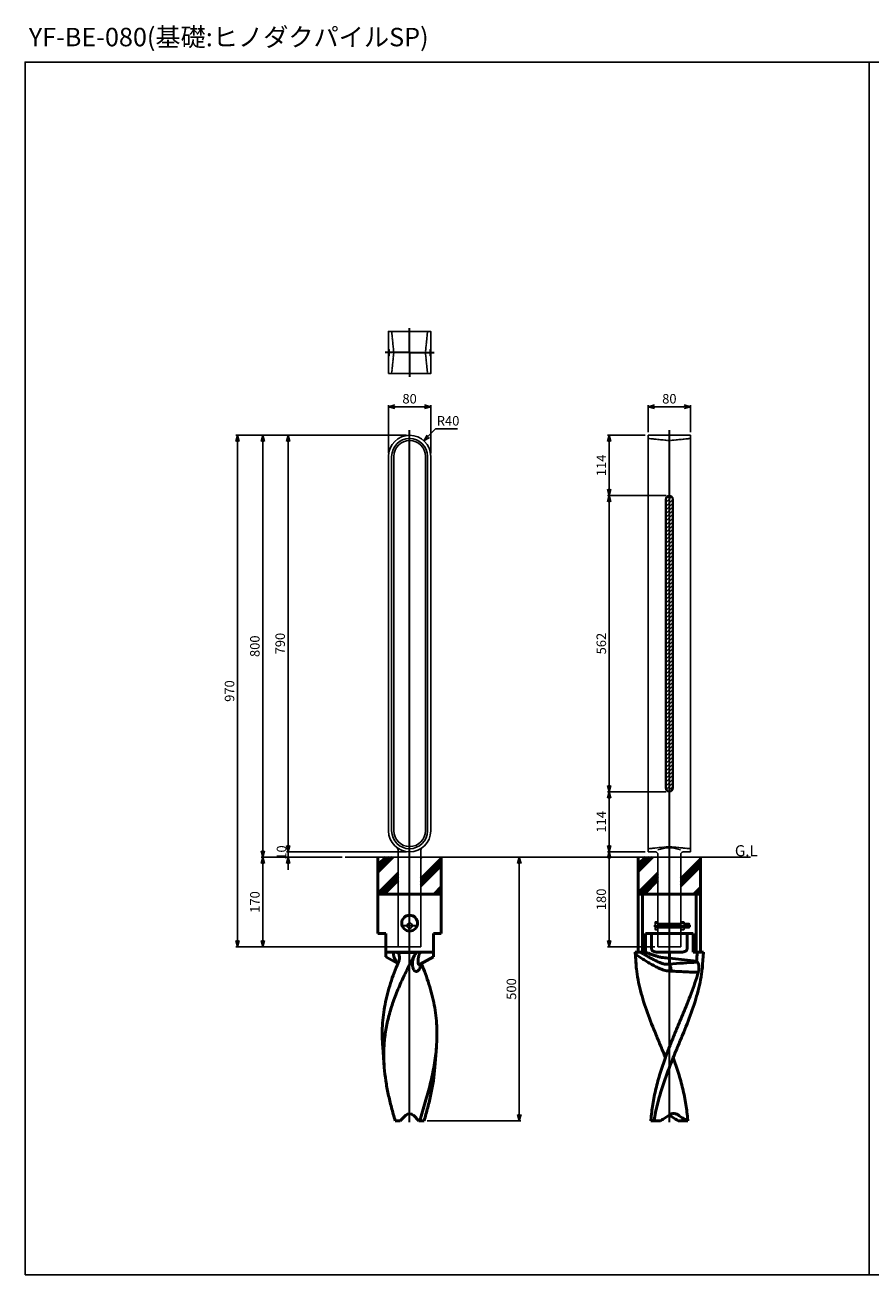
# Model space of a CAD drawing. Units: millimetres. Extents: x -4209 to 1681, y -188 to 4923.
# Drawn here: x -4209 to -2605, y 2392 to 4762 of the extents above; entities that cross this region are included whole.
import ezdxf

# ---------------------------------------------------------------- set-up
doc = ezdxf.new("R2010")
doc.units = ezdxf.units.MM
for name, pattern in [('ACJISTGB', [9, 4, -1, 1, -1, 1, -1]), ('AM_ISO02W050x2', [3.75, 3, -0.75]), ('AM_ISO08W050x2', [9, 6, -0.75, 1.5, -0.75])]:
    doc.linetypes.add(name, pattern=pattern)
for name, color, linetype, lineweight in [('AM_0', 7, 'Continuous', 50), ('AM_11', 4, 'ACJISTGB', 25), ('AM_3', 3, 'AM_ISO02W050x2', 25), ('AM_5', 134, 'Continuous', 25), ('AM_6', 2, 'Continuous', 35), ('AM_7', 2, 'AM_ISO08W050x2', 35)]:
    doc.layers.add(name, color=color, linetype=linetype, lineweight=lineweight)
doc.styles.get("Standard").update_dxf_attribs({"font": 'ISOCP.SHX', "bigfont": 'EXTFONT.SHX'})
doc.dimstyles.new('Mystandard$0', dxfattribs={"dimtxt": 3, "dimasz": 2, "dimexe": 0.5, "dimexo": 1, "dimgap": 1, "dimtad": 3, "dimdsep": 46, "dimtxsty": 'Standard', "dimblk": 'OPEN30', "dimcen": 0, "dimclrd": 256, "dimclre": 256, "dimclrt": 2, "dimadec": 0, "dimazin": 2, "dimtp": 0.1, "dimtm": 0.1, "dimtfac": 0.71, "dimtmove": 0, "dimatfit": 3, "dimldrblk": 'OPEN30', "dimfxl": 1, "dimtolj": 1, "dimtzin": 0, "dimlwd": -1, "dimlwe": -1, "dimarcsym": 1})
doc.dimstyles.new('Mystandard$4', dxfattribs={"dimtxt": 3, "dimasz": 2, "dimexe": 1, "dimexo": 1, "dimgap": 1, "dimtad": 3, "dimtoh": 1, "dimdsep": 46, "dimtxsty": 'Standard', "dimblk": 'OPEN30', "dimcen": 0, "dimclrd": 256, "dimclre": 256, "dimclrt": 2, "dimadec": 0, "dimazin": 2, "dimtp": 0.1, "dimtm": 0.1, "dimtfac": 0.71, "dimtofl": 0, "dimtmove": 0, "dimatfit": 0, "dimldrblk": 'OPEN30', "dimfxl": 1, "dimtolj": 1, "dimtzin": 0, "dimlwd": -1, "dimlwe": -1, "dimarcsym": 1})

# ---------------------------------------------------------------- blocks, each defined once
blk = doc.blocks.new('_Open30')
at = {"color": 0, "lineweight": -2}
for p, q in [((-1, 0.27), (0, 0)), ((0, 0), (-1, -0.27)), ((0, 0), (-1, 0))]:
    blk.add_line(p, q, dxfattribs=at)
blk = doc.blocks.new('*D20')
at = {"layer": 'AM_5', "transparency": 16777216}
for p, q in [((-3486, 3984.1), (-3713.3, 3984.1)), ((-3710.3, 3972.1), (-3710.3, 3206.1)), ((-3486, 3194.1), (-3713.3, 3194.1))]:
    blk.add_line(p, q, dxfattribs=at)
at = {"layer": 'Defpoints', "color": 0, "transparency": 16777216}
for p in [(-3480, 3984.1), (-3710.3, 3194.1), (-3480, 3194.1)]:
    blk.add_point(p, dxfattribs=at)
at = {"layer": 'AM_5', "transparency": 16777216, "xscale": 12, "yscale": 12, "zscale": 12}
for p, rotation in [((-3710.3, 3984.1), 90), ((-3710.3, 3194.1), 270)]:
    blk.add_blockref('_Open30', p, dxfattribs=dict(at, rotation=rotation))
at = {"layer": 'AM_5', "color": 2, "transparency": 16777216, "insert": (-3725.3, 3589.1), "char_height": 18, "attachment_point": 5, "rotation": 90}
blk.add_mtext('\\A1;790', dxfattribs=at)
blk = doc.blocks.new('*D21')
at = {"layer": 'AM_5', "transparency": 16777216}
for p, q in [((-3710.3, 3206.1), (-3710.3, 3218.1)), ((-3486, 3194.1), (-3713.3, 3194.1)), ((-3607.8, 3184.1), (-3713.3, 3184.1)), ((-3710.3, 3194.1), (-3710.3, 3184.1)), ((-3710.3, 3172.1), (-3710.3, 3160.1))]:
    blk.add_line(p, q, dxfattribs=at)
at = {"layer": 'Defpoints', "color": 0, "transparency": 16777216}
for p in [(-3710.3, 3184.1), (-3601.8, 3184.1), (-3480, 3194.1)]:
    blk.add_point(p, dxfattribs=at)
at = {"layer": 'AM_5', "transparency": 16777216, "xscale": 12, "yscale": 12, "zscale": 12}
for p, rotation in [((-3710.3, 3194.1), 270), ((-3710.3, 3184.1), 90)]:
    blk.add_blockref('_Open30', p, dxfattribs=dict(at, rotation=rotation))
at = {"layer": 'AM_5', "color": 2, "transparency": 16777216, "insert": (-3722.8, 3192.9), "char_height": 18, "attachment_point": 5, "rotation": 90}
blk.add_mtext('\\A1;10', dxfattribs=at)
blk = doc.blocks.new('*D22')
at = {"layer": 'AM_5', "transparency": 16777216}
for p, q in [((-3607.8, 3184.1), (-3761.3, 3184.1)), ((-3758.3, 3172.1), (-3758.3, 3026.1)), ((-3501, 3014.1), (-3761.3, 3014.1))]:
    blk.add_line(p, q, dxfattribs=at)
at = {"layer": 'Defpoints', "color": 0, "transparency": 16777216}
for p in [(-3601.8, 3184.1), (-3758.3, 3014.1), (-3495, 3014.1)]:
    blk.add_point(p, dxfattribs=at)
at = {"layer": 'AM_5', "transparency": 16777216, "xscale": 12, "yscale": 12, "zscale": 12}
for p, rotation in [((-3758.3, 3184.1), 90), ((-3758.3, 3014.1), 270)]:
    blk.add_blockref('_Open30', p, dxfattribs=dict(at, rotation=rotation))
at = {"layer": 'AM_5', "color": 2, "transparency": 16777216, "insert": (-3773.3, 3099.1), "char_height": 18, "attachment_point": 5, "rotation": 90}
blk.add_mtext('\\A1;170', dxfattribs=at)
blk = doc.blocks.new('*D23')
at = {"layer": 'AM_5', "transparency": 16777216}
for p, q in [((-3486, 3984.1), (-3761.3, 3984.1)), ((-3758.3, 3196.1), (-3758.3, 3972.1)), ((-3607.8, 3184.1), (-3761.3, 3184.1))]:
    blk.add_line(p, q, dxfattribs=at)
at = {"layer": 'Defpoints', "color": 0, "transparency": 16777216}
for p in [(-3758.3, 3984.1), (-3480, 3984.1), (-3601.8, 3184.1)]:
    blk.add_point(p, dxfattribs=at)
at = {"layer": 'AM_5', "transparency": 16777216, "xscale": 12, "yscale": 12, "zscale": 12}
for p, rotation in [((-3758.3, 3984.1), 90), ((-3758.3, 3184.1), 270)]:
    blk.add_blockref('_Open30', p, dxfattribs=dict(at, rotation=rotation))
at = {"layer": 'AM_5', "color": 2, "transparency": 16777216, "insert": (-3773.3, 3584.1), "char_height": 18, "attachment_point": 5, "rotation": 90}
blk.add_mtext('\\A1;800', dxfattribs=at)
blk = doc.blocks.new('*D24')
at = {"layer": 'AM_5', "transparency": 16777216}
for p, q in [((-3486, 3984.1), (-3809.3, 3984.1)), ((-3806.3, 3026.1), (-3806.3, 3972.1)), ((-3501, 3014.1), (-3809.3, 3014.1))]:
    blk.add_line(p, q, dxfattribs=at)
at = {"layer": 'Defpoints', "color": 0, "transparency": 16777216}
for p in [(-3806.3, 3984.1), (-3480, 3984.1), (-3495, 3014.1)]:
    blk.add_point(p, dxfattribs=at)
at = {"layer": 'AM_5', "transparency": 16777216, "xscale": 12, "yscale": 12, "zscale": 12}
for p, rotation in [((-3806.3, 3984.1), 90), ((-3806.3, 3014.1), 270)]:
    blk.add_blockref('_Open30', p, dxfattribs=dict(at, rotation=rotation))
at = {"layer": 'AM_5', "color": 2, "transparency": 16777216, "insert": (-3821.3, 3499.1), "char_height": 18, "attachment_point": 5, "rotation": 90}
blk.add_mtext('\\A1;970', dxfattribs=at)
blk = doc.blocks.new('*D25')
at = {"layer": 'AM_5', "transparency": 16777216}
for p, q in [((-3520, 3950.1), (-3520, 4041.4)), ((-3508, 4038.4), (-3452, 4038.4)), ((-3440, 3950.1), (-3440, 4041.4))]:
    blk.add_line(p, q, dxfattribs=at)
at = {"layer": 'Defpoints', "color": 0, "transparency": 16777216}
for p in [(-3440, 4038.4), (-3520, 3944.1), (-3440, 3944.1)]:
    blk.add_point(p, dxfattribs=at)
at = {"layer": 'AM_5', "transparency": 16777216, "xscale": 12, "yscale": 12, "zscale": 12, "rotation": 180}
blk.add_blockref('_Open30', (-3520, 4038.4), dxfattribs=at)
at = {"layer": 'AM_5', "transparency": 16777216, "xscale": 12, "yscale": 12, "zscale": 12}
blk.add_blockref('_Open30', (-3440, 4038.4), dxfattribs=at)
at = {"layer": 'AM_5', "color": 2, "transparency": 16777216, "insert": (-3480, 4053.4), "char_height": 18, "attachment_point": 5}
blk.add_mtext('\\A1;80', dxfattribs=at)
blk = doc.blocks.new('*D26')
at = {"layer": 'AM_5', "transparency": 16777216}
for p, q in [((-3027.6, 3990.1), (-3027.6, 4041.4)), ((-3015.6, 4038.4), (-2959.6, 4038.4)), ((-2947.6, 3990.1), (-2947.6, 4041.4))]:
    blk.add_line(p, q, dxfattribs=at)
at = {"layer": 'Defpoints', "color": 0, "transparency": 16777216}
for p in [(-2947.6, 4038.4), (-3027.6, 3984.1), (-2947.6, 3984.1)]:
    blk.add_point(p, dxfattribs=at)
at = {"layer": 'AM_5', "transparency": 16777216, "xscale": 12, "yscale": 12, "zscale": 12}
for p, rotation in [((-3027.6, 4038.4), 179.9992319072851), ((-2947.6, 4038.4), 359.9992319072851)]:
    blk.add_blockref('_Open30', p, dxfattribs=dict(at, rotation=rotation))
at = {"layer": 'AM_5', "color": 2, "transparency": 16777216, "insert": (-2987.6, 4053.4), "char_height": 18, "attachment_point": 5, "rotation": 359.9992}
blk.add_mtext('\\A1;80', dxfattribs=at)
blk = doc.blocks.new('*D27')
at = {"layer": 'AM_5', "transparency": 16777216}
for p, q in [((-3444.6, 3982.2), (-3431.2, 3996.6)), ((-3431.2, 3996.6), (-3389.1, 3996.6))]:
    blk.add_line(p, q, dxfattribs=at)
at = {"layer": 'Defpoints', "color": 0, "transparency": 16777216}
for p in [(-3452.7, 3973.4), (-3480, 3944.1)]:
    blk.add_point(p, dxfattribs=at)
at = {"layer": 'AM_5', "transparency": 16777216, "xscale": 12, "yscale": 12, "zscale": 12, "rotation": 227.0870391791082}
blk.add_blockref('_Open30', (-3452.7, 3973.4), dxfattribs=at)
at = {"layer": 'AM_5', "color": 2, "transparency": 16777216, "insert": (-3407.1, 4011.6), "char_height": 18, "attachment_point": 5}
blk.add_mtext('\\A1;R40', dxfattribs=at)
blk = doc.blocks.new('*D29')
at = {"layer": 'AM_5', "transparency": 16777216}
for p, q in [((-2993.6, 3870.1), (-3104.6, 3870.1)), ((-3101.6, 3858.1), (-3101.6, 3320.1)), ((-2993.6, 3308.1), (-3104.6, 3308.1))]:
    blk.add_line(p, q, dxfattribs=at)
at = {"layer": 'Defpoints', "color": 0, "transparency": 16777216}
for p in [(-2987.6, 3870.1), (-3101.6, 3308.1), (-2987.6, 3308.1)]:
    blk.add_point(p, dxfattribs=at)
at = {"layer": 'AM_5', "transparency": 16777216, "xscale": 12, "yscale": 12, "zscale": 12}
for p, rotation in [((-3101.6, 3870.1), 90), ((-3101.6, 3308.1), 270)]:
    blk.add_blockref('_Open30', p, dxfattribs=dict(at, rotation=rotation))
at = {"layer": 'AM_5', "color": 2, "transparency": 16777216, "insert": (-3116.6, 3589.1), "char_height": 18, "attachment_point": 5, "rotation": 90}
blk.add_mtext('\\A1;562', dxfattribs=at)
blk = doc.blocks.new('*D30')
at = {"layer": 'AM_5', "transparency": 16777216}
for p, q in [((-3033.6, 3984.1), (-3104.6, 3984.1)), ((-3101.6, 3972.1), (-3101.6, 3882.1)), ((-2993.6, 3870.1), (-3104.6, 3870.1))]:
    blk.add_line(p, q, dxfattribs=at)
at = {"layer": 'Defpoints', "color": 0, "transparency": 16777216}
for p in [(-3027.6, 3984.1), (-3101.6, 3870.1), (-2987.6, 3870.1)]:
    blk.add_point(p, dxfattribs=at)
at = {"layer": 'AM_5', "transparency": 16777216, "xscale": 12, "yscale": 12, "zscale": 12}
for p, rotation in [((-3101.6, 3984.1), 90), ((-3101.6, 3870.1), 270)]:
    blk.add_blockref('_Open30', p, dxfattribs=dict(at, rotation=rotation))
at = {"layer": 'AM_5', "color": 2, "transparency": 16777216, "insert": (-3116.6, 3927.1), "char_height": 18, "attachment_point": 5, "rotation": 90}
blk.add_mtext('\\A1;114', dxfattribs=at)
blk = doc.blocks.new('*D31')
at = {"layer": 'AM_5', "transparency": 16777216}
for p, q in [((-2993.6, 3308.1), (-3104.6, 3308.1)), ((-3101.6, 3296.1), (-3101.6, 3206.1)), ((-3033.6, 3194.1), (-3104.6, 3194.1))]:
    blk.add_line(p, q, dxfattribs=at)
at = {"layer": 'Defpoints', "color": 0, "transparency": 16777216}
for p in [(-2987.6, 3308.1), (-3101.6, 3194.1), (-3027.6, 3194.1)]:
    blk.add_point(p, dxfattribs=at)
at = {"layer": 'AM_5', "transparency": 16777216, "xscale": 12, "yscale": 12, "zscale": 12}
for p, rotation in [((-3101.6, 3308.1), 90), ((-3101.6, 3194.1), 270)]:
    blk.add_blockref('_Open30', p, dxfattribs=dict(at, rotation=rotation))
at = {"layer": 'AM_5', "color": 2, "transparency": 16777216, "insert": (-3116.6, 3251.1), "char_height": 18, "attachment_point": 5, "rotation": 90}
blk.add_mtext('\\A1;114', dxfattribs=at)
blk = doc.blocks.new('*D28')
at = {"layer": 'AM_5', "transparency": 16777216}
for p, q in [((-3033.6, 3194.1), (-3104.6, 3194.1)), ((-3101.6, 3182.1), (-3101.6, 3026.1)), ((-3015.1, 3014.1), (-3104.6, 3014.1))]:
    blk.add_line(p, q, dxfattribs=at)
at = {"layer": 'Defpoints', "color": 0, "transparency": 16777216}
for p in [(-3027.6, 3194.1), (-3101.6, 3014.1), (-3009.1, 3014.1)]:
    blk.add_point(p, dxfattribs=at)
at = {"layer": 'AM_5', "transparency": 16777216, "xscale": 12, "yscale": 12, "zscale": 12}
for p, rotation in [((-3101.6, 3194.1), 90), ((-3101.6, 3014.1), 270)]:
    blk.add_blockref('_Open30', p, dxfattribs=dict(at, rotation=rotation))
at = {"layer": 'AM_5', "color": 2, "transparency": 16777216, "insert": (-3116.6, 3104.1), "char_height": 18, "attachment_point": 5, "rotation": 90}
blk.add_mtext('\\A1;180', dxfattribs=at)
blk = doc.blocks.new('*D19')
at = {"layer": 'AM_5', "transparency": 16777216}
for p, q in [((-3415.2, 3184.1), (-3269, 3184.1)), ((-3272, 3172.1), (-3272, 2696.1)), ((-3446.6, 2684.1), (-3269, 2684.1))]:
    blk.add_line(p, q, dxfattribs=at)
at = {"layer": 'Defpoints', "color": 0, "transparency": 16777216}
for p in [(-3421.2, 3184.1, 29), (-3452.6, 2684.1, 29), (-3272, 2684.1)]:
    blk.add_point(p, dxfattribs=at)
at = {"layer": 'AM_5', "transparency": 16777216, "xscale": 12, "yscale": 12, "zscale": 12}
for p, rotation in [((-3272, 3184.1), 90), ((-3272, 2684.1), 270)]:
    blk.add_blockref('_Open30', p, dxfattribs=dict(at, rotation=rotation))
at = {"layer": 'AM_5', "color": 2, "transparency": 16777216, "insert": (-3287, 2934.1), "char_height": 18, "attachment_point": 5, "rotation": 90}
blk.add_mtext('\\A1;500', dxfattribs=at)
blk = doc.blocks.new('A$C7076624E')
at = {"layer": 'AM_0', "color": 2}
for p, q in [((-60, 70), (-60, 0)), ((-60, 41.8), (-31.8, 70)), ((-60, 48.5), (-38.5, 70)), ((-60, 55.3), (-45.3, 70)), ((21.5, 69.4), (22.1, 70)), ((21.5, 29), (60, 67.5)), ((21.5, 22.3), (60, 60.8)), ((21.5, 15.5), (60, 54)), ((60, 70), (60, 0)), ((-60, 1.4), (-21.5, 39.9)), ((-54.7, 0), (-21.5, 33.2)), ((-47.9, 0), (-21.5, 26.4)), ((60, 0), (-60, 0)), ((-60, -75), (-60, 0)), ((46.4, 0), (60, 13.6)), ((53.1, 0), (60, 6.9)), ((59.8, 0), (60, 0.2)), ((60, -75), (60, 0)), ((-45, -75), (-60, -75)), ((-45, -118.7), (-45, -75)), ((60, -75), (45, -75)), ((45, -118.7), (45, -75)), ((45, -110), (-45, -110)), ((-22.4, -110.9), (13, -110.9)), ((-45, -118.7), (-22.2, -131.8)), ((45, -118.7), (20, -133.1)), ((-47.9, -328.8), (-50.9, -290.3)), ((47.9, -328.8), (50.9, -290.3)), ((-17.8, -430), (-7.1, -419.3)), ((7.1, -419.3), (17.8, -430)), ((-27.4, -430), (-17.8, -430)), ((17.8, -430), (19.3, -430)), ((19.3, -430), (27.4, -430))]:
    blk.add_line(p, q, dxfattribs=at)
blk.add_lwpolyline([(18.4, -134.4), (18.4, -134.4), (18.4, -134.4), (18.3, -134.4), (18.3, -134.4), (18.3, -134.4), (18.4, -134.4), (18.4, -134.3), (18.4, -134.3), (18.4, -134.3), (18.5, -134.2), (18.5, -134.2), (18.6, -134.1), (18.7, -134.1), (18.7, -134), (18.8, -133.9), (18.9, -133.8), (19, -133.8), (19.1, -133.7), (19.2, -133.6), (19.4, -133.5), (19.5, -133.4), (19.7, -133.3), (19.8, -133.2), (20, -133.1)], dxfattribs=at)
blk.add_circle((0, -55), 15, dxfattribs=at)
blk.add_arc((0, -426.4), 10, 45, 135, dxfattribs=at)
for points, knots in [([(9.6, -115.4), (5, -124.1), (-1.8, -137.1), (-10.3, -154.5), (-16.4, -167.7), (-22.1, -180.9), (-27.4, -194.1), (-32.2, -207.4), (-36.4, -220.7), (-40.1, -234.1), (-43.2, -247.5), (-45.6, -260.9), (-47.4, -274.4), (-48.5, -288), (-48.9, -301.6), (-48.8, -315.2), (-48.3, -324.3), (-47.9, -328.8)], [0, 0, 0, 0, 0.130694, 0.195665, 0.260218, 0.324263, 0.387741, 0.450622, 0.512913, 0.574654, 0.635917, 0.696799, 0.757422, 0.817918, 0.878424, 0.939076, 1, 1, 1, 1]), ([(-30.8, -110), (-30.8, -111.9), (-30.6, -115.8), (-29.3, -120.5), (-27.7, -124.1), (-26.2, -126.8), (-24.6, -128.9), (-23.2, -130.5), (-22.5, -131.2), (-22.1, -131.5)], [0, 0, 0, 0, 0.239817, 0.483452, 0.608817, 0.737178, 0.86834, 0.934442, 1, 1, 1, 1]), ([(-22.4, -110.9), (-23.6, -110.6), (-26.3, -110.1), (-29.2, -110), (-30.8, -110)], [0, 0, 0, 0, 0.432277, 1, 1, 1, 1]), ([(-22.4, -110.9), (-22, -111.3), (-21.3, -112.3), (-20.3, -114.4), (-19.4, -117.3), (-19.2, -120.8), (-19.4, -123.2), (-19.6, -124.4)], [0, 0, 0, 0, 0.124372, 0.249505, 0.500166, 0.750632, 1, 1, 1, 1]), ([(5.6, -135.1), (5.4, -133.5), (5.4, -130.3), (6.1, -125.3), (7.5, -120.3), (8.8, -117.1), (9.6, -115.4)], [0, 0, 0, 0, 0.235055, 0.479971, 0.734626, 1, 1, 1, 1]), ([(9.6, -115.4), (9.8, -115), (10.8, -113.4), (12, -111.9), (13, -110.9)], [0, 0, 0, 0, 0.250667, 1, 1, 1, 1]), ([(20.1, -110), (19.3, -110), (17.9, -110), (15.9, -110.2), (14.3, -110.5), (13.4, -110.7), (13, -110.9)], [0, 0, 0, 0, 0.321409, 0.597731, 0.823461, 1, 1, 1, 1]), ([(20, -133.1), (19.7, -133.2), (19.3, -133.5), (18.7, -133.7), (18.3, -133.8), (18, -133.8), (17.8, -133.7), (17.5, -133.7), (17.3, -133.5), (17, -133.3), (16.8, -133), (16.6, -132.4), (16.4, -131.8), (16.2, -131.1), (16.2, -130.4), (16.1, -129.6), (16, -128.5), (16, -127.1), (16.1, -125.3), (16.2, -123.5), (16.5, -121.6), (16.8, -119.7), (17.4, -117.1), (18.4, -113.8), (19.5, -111.3), (20.1, -110)], [0, 0, 0, 0, 0.02884, 0.05431, 0.06563, 0.076028, 0.085648, 0.094735, 0.1036, 0.112554, 0.131592, 0.152905, 0.176543, 0.20221, 0.22956, 0.258288, 0.28815, 0.350555, 0.415736, 0.483075, 0.552223, 0.622989, 0.69529, 0.844436, 1, 1, 1, 1]), ([(-50.9, -290.3), (-51.4, -283.5), (-52.1, -269.9), (-51.7, -249.5), (-49.9, -229.2), (-46.8, -209), (-42.2, -188.9), (-36.3, -168.9), (-29.3, -149), (-23.9, -135.9), (-21.1, -129.3)], [0, 0, 0, 0, 0.123595, 0.246558, 0.369449, 0.492836, 0.617256, 0.743118, 0.870684, 1, 1, 1, 1]), ([(-19.6, -124.4), (-19.7, -124.8), (-20.1, -126.5), (-20.6, -128.1), (-21.1, -129.3)], [0, 0, 0, 0, 0.25136, 1, 1, 1, 1]), ([(21.2, -132.4), (21.2, -133.8), (21, -135.8), (20.2, -138.5), (19.5, -140.3), (18.6, -142.1), (17.5, -143.7), (16.2, -145), (15, -145.9), (14, -146.4), (13.2, -146.6), (12.4, -146.7), (11.6, -146.6), (10.8, -146.3), (10, -145.9), (9.3, -145.2), (8.6, -144.5), (8, -143.6), (7.2, -142.2), (6.5, -140.3), (5.9, -137.8), (5.6, -136), (5.6, -135.1)], [0, 0, 0, 0, 0.127287, 0.189606, 0.251057, 0.31147, 0.370434, 0.427256, 0.481102, 0.506821, 0.53182, 0.556414, 0.581135, 0.60666, 0.633643, 0.66255, 0.693581, 0.726713, 0.761776, 0.836691, 0.916561, 1, 1, 1, 1]), ([(50.9, -290.3), (51.4, -283.6), (52.1, -270.2), (51.7, -250.1), (50.1, -230.2), (47, -210.3), (42.6, -190.5), (36.9, -170.8), (30.1, -151.2), (24.9, -138.3), (22.2, -131.8)], [0, 0, 0, 0, 0.123682, 0.246733, 0.369696, 0.49312, 0.617531, 0.743336, 0.870804, 1, 1, 1, 1]), ([(19.3, -430), (21.1, -424.1), (24.6, -412.4), (31.5, -389), (39.5, -360), (45.7, -330.8), (49.3, -307.6), (50.5, -296), (50.9, -290.3)], [0, 0, 0, 0, 0.128587, 0.256487, 0.509284, 0.757105, 0.879118, 1, 1, 1, 1]), ([(-47.9, -328.8), (-47.2, -337.2), (-45.3, -354.1), (-41.4, -375.1), (-37.6, -391.9), (-33.4, -408.9), (-29.8, -421.5), (-27.4, -430)], [0, 0, 0, 0, 0.244451, 0.492544, 0.618064, 0.744533, 1, 1, 1, 1]), ([(47.9, -328.8), (47.2, -337.2), (45.3, -354.1), (41.4, -375.1), (37.6, -391.9), (33.4, -408.9), (29.8, -421.5), (27.4, -430)], [0, 0, 0, 0, 0.244451, 0.492544, 0.618064, 0.744533, 1, 1, 1, 1])]:
    blk.add_open_spline(points, degree=3, knots=knots, dxfattribs=at)
blk = doc.blocks.new('A$C5E5E3371')
at = {"layer": 'AM_0', "color": 2}
for p, q in [((-58.8, 70), (-58.8, 0)), ((-58.8, 49.8), (-38.5, 70)), ((-58.8, 43.1), (-31.8, 70)), ((-58.8, 56.5), (-45.3, 70)), ((21.5, 69.4), (22.1, 70)), ((21.5, 29), (58.8, 66.3)), ((21.5, 22.3), (58.8, 59.5)), ((21.5, 15.5), (58.8, 52.8)), ((58.8, 70), (58.8, 0)), ((-58.8, 2.6), (-21.5, 39.9)), ((-54.7, 0), (-21.5, 33.2)), ((-47.9, 0), (-21.5, 26.4)), ((-58.8, -110), (-58.8, 0)), ((-58.8, 0), (58.8, 0)), ((-50.8, 0), (-50.8, -110)), ((46.4, 0), (58.8, 12.4)), ((50.8, 0), (50.8, -110)), ((53.1, 0), (58.8, 5.6)), ((58.8, -110), (58.8, 0)), ((-45.1, -110), (-45.1, -75)), ((-45.1, -75), (45.1, -75)), ((-33.6, -104), (-33.6, -75)), ((33.5, -104), (33.5, -75)), ((45.1, -110), (45.1, -75)), ((-65, -110), (-45.1, -110)), ((-65, -110), (-63.1, -133.8)), ((-22.9, -110), (22.9, -110)), ((0, -132.4), (0, -110)), ((45.1, -110), (65, -110)), ((63.1, -133.8), (65, -110)), ((0, -121.3), (51.4, -127.5)), ((-17.1, -430), (-35, -430)), ((17.1, -430), (35, -430))]:
    blk.add_line(p, q, dxfattribs=at)
for centre, radius, start, end in [((166.1, -115.6), 230, 179.7645, 184.52), ((183.8, -114.5), 247.7, 184.4702, 186.2981), ((988.9, -15210.5), 15110.3, 93.55056, 93.75225), ((18.7, -161.4), 47.2, 43.0219, 45.9612), ((-183.8, -114.5), 247.7, 353.7019, 355.5298), ((30, -141.2), 25.9, 343.8517, 344.5037), ((8.2, -430.4), 13.9, 126.1406, 127.0611), ((-8.2, -430.4), 13.9, 52.9389, 53.8594)]:
    blk.add_arc(centre, radius, start, end, dxfattribs=at)
for points, knots in [([(-63.9, -114.7), (-63.9, -114), (-63.8, -112.6), (-63.7, -111.2), (-63.7, -110.5), (-63.6, -110.4), (-63.6, -110.2), (-63.6, -110)], [0, 0, 0, 0, 0.523782, 1, 1, 1, 1.131873, 1.131873, 1.131873, 1.131873]), ([(3.5, -145.9), (1.9, -145.9), (-1.1, -145.9), (-5.7, -145.3), (-10.2, -144.2), (-14.6, -142.7), (-19, -140.9), (-23.2, -138.9), (-27.5, -136.7), (-31.6, -134.4), (-35.8, -132.1), (-41.2, -128.8), (-48, -124.7), (-56, -119.7), (-61.2, -116.4), (-63.9, -114.7)], [0, 0, 0, 0, 0.060935, 0.12202, 0.18348, 0.245431, 0.307869, 0.370715, 0.433867, 0.497217, 0.560661, 0.624104, 0.750625, 0.87612, 1, 1, 1, 1]), ([(0, -132.4), (-1.2, -132.7), (-3, -133), (-5.4, -133.1), (-7.9, -132.9), (-10.4, -132.5), (-12.8, -131.8), (-15.3, -131), (-18.2, -129.8), (-21.8, -128.3), (-25.2, -126.6), (-29.8, -124.3), (-35.4, -121.3), (-42.1, -117.6), (-48.7, -113.8), (-53.1, -111.3), (-55.2, -110)], [0, 0, 0, 0, 0.059497, 0.089747, 0.120395, 0.182606, 0.214023, 0.245537, 0.308705, 0.371961, 0.435242, 0.498512, 0.624895, 0.750831, 0.875987, 1, 1, 1, 1]), ([(0, -121.3), (-2, -121.3), (-5.9, -121.2), (-11.7, -120.6), (-17.4, -119.5), (-23.1, -118.1), (-28.7, -116.3), (-34.2, -114.4), (-39.7, -112.3), (-43.3, -110.8), (-45.1, -110)], [0, 0, 0, 0, 0.124977, 0.249959, 0.374949, 0.499948, 0.624955, 0.749966, 0.874982, 1, 1, 1, 1]), ([(-22.9, -110), (-23.5, -110), (-24.6, -110), (-26.2, -109.8), (-27.9, -109.4), (-29.5, -108.9), (-31, -108.1), (-32.1, -107.2), (-32.8, -106.4), (-33.2, -105.6), (-33.5, -104.8), (-33.6, -104.3), (-33.6, -104)], [0, 0, 0, 0, 0.125068, 0.250127, 0.375171, 0.500187, 0.62515, 0.749995, 0.812518, 0.875027, 0.937519, 1, 1, 1, 1]), ([(33.5, -104), (33.5, -104.3), (33.5, -104.8), (33.2, -105.6), (32.8, -106.4), (32.1, -107.2), (31, -108.1), (29.5, -108.9), (27.9, -109.4), (26.2, -109.8), (24.6, -110), (23.5, -110), (22.9, -110)], [0, 0, 0, 0, 0.062481, 0.124973, 0.187482, 0.250005, 0.37485, 0.499813, 0.624829, 0.749873, 0.874932, 1, 1, 1, 1]), ([(51.4, -127.5), (52, -121.8), (52.6, -116.2), (53.1, -110.5), (53.1, -110.4), (53.1, -110.3), (53.1, -110.2), (53.2, -110.1), (53.2, -110.1), (53.2, -110)], [0, 0, 0, 0, 1, 1, 1, 1.019336, 1.019336, 1.019336, 1.03204, 1.03204, 1.03204, 1.03204]), ([(-62.4, -141.6), (-61.6, -148.5), (-59.5, -162.5), (-54.8, -183.3), (-48.8, -204.2), (-39.2, -232.3), (-27.9, -260.4), (-16.2, -288.6), (-10.3, -302.8), (-7.4, -310)], [0, 0, 0, 0, 0.117607, 0.237445, 0.359754, 0.484504, 0.740042, 0.869784, 1, 1, 1, 1]), ([(0, -132.4), (0, -132.4), (0, -132.5), (0, -132.6), (0.1, -132.6)], [0, 0, 0, 0, 0.481242, 1, 1, 1, 1]), ([(0.1, -132.6), (0.3, -133), (0.7, -133.8), (1.2, -135.1), (1.7, -136.6), (2.4, -138.9), (3, -142), (3.3, -144.6), (3.5, -145.9)], [0, 0, 0, 0, 0.090937, 0.194987, 0.310824, 0.436766, 0.710929, 1, 1, 1, 1]), ([(62.4, -141.6), (61.6, -148.5), (59.5, -162.5), (54.8, -183.3), (48.8, -204.2), (39.2, -232.3), (27.9, -260.4), (16.2, -288.6), (10.3, -302.8), (7.4, -310)], [0, 0, 0, 0, 0.117607, 0.237445, 0.359754, 0.484504, 0.740042, 0.869784, 1, 1, 1, 1]), ([(53.1, -129.2), (53.6, -129.7), (54.3, -130.8), (55.2, -132.7), (55.7, -135), (56, -137.5), (56.1, -140.1), (55.9, -142.8), (55.6, -145.5), (55.2, -147.3), (54.9, -148.1)], [0, 0, 0, 0, 0.096244, 0.203729, 0.322806, 0.451733, 0.587522, 0.726599, 0.865257, 1, 1, 1, 1]), ([(-7.4, -310), (-5, -303.1), (0.2, -289.4), (8.5, -269.1), (16.9, -248.8), (25.4, -228.6), (33.7, -208.4), (41.5, -188.4), (48.7, -168.4), (52.9, -155.1), (54.9, -148.4)], [0, 0, 0, 0, 0.126466, 0.25344, 0.380496, 0.507139, 0.632851, 0.757145, 0.879613, 1, 1, 1, 1]), ([(3.5, -145.9), (7.8, -146.2), (16.3, -146.7), (29.2, -147.3), (42, -147.9), (50.6, -148.3), (54.9, -148.4)], [0, 0, 0, 0, 0.251049, 0.501283, 0.750858, 1, 1, 1, 1]), ([(-35, -430), (-35, -429.6), (-35, -429.2), (-35, -428.8), (-34.6, -423.8), (-33.6, -413.8), (-31.4, -398.8), (-28.8, -383.9), (-25.5, -369), (-21.7, -354.2), (-17.4, -339.4), (-12.6, -324.7), (-9.2, -314.9), (-7.4, -310)], [-0.01001, -0.01001, -0.01001, -0.01001, 0, 0, 0, 0.123254, 0.246717, 0.370588, 0.495028, 0.620155, 0.746031, 0.872663, 1, 1, 1, 1]), ([(7.4, -310), (5.5, -314.9), (1.6, -324.7), (-4.1, -339.5), (-9.4, -354.3), (-14.3, -369.1), (-18.8, -384), (-24.1, -403.9), (-27.3, -418.9), (-29, -429), (-29.1, -429.3), (-29.1, -429.7), (-29.2, -430)], [0, 0, 0, 0, 0.127069, 0.253804, 0.380007, 0.505535, 0.630301, 0.754282, 1, 1, 1, 1.008236, 1.008236, 1.008236, 1.008236]), ([(35, -430), (35, -429.6), (35, -429.2), (35, -428.8), (34.6, -423.8), (33.5, -413.8), (31.4, -398.8), (28.8, -383.9), (25.5, -369), (21.7, -354.2), (17.4, -339.4), (12.6, -324.7), (9.2, -314.9), (7.4, -310)], [-0.01001, -0.01001, -0.01001, -0.01001, 0, 0, 0, 0.123254, 0.246717, 0.370588, 0.495028, 0.620155, 0.746031, 0.872663, 1, 1, 1, 1]), ([(-17.1, -430), (-16.7, -429.8), (-16.4, -429.6), (-16, -429.4), (-13.3, -427.9), (-7.8, -424.7), (-2.7, -421.2), (-0.2, -419.3)], [-0.062739, -0.062739, -0.062739, -0.062739, 0, 0, 0, 0.506585, 1, 1, 1, 1]), ([(0, -419.2), (0.6, -418.7), (1.8, -417.8), (3.8, -416.9), (5.8, -416.3), (7.2, -416.1), (7.9, -416.1)], [0, 0, 0, 0, 0.265432, 0.51799, 0.761403, 1, 1, 1, 1]), ([(17.1, -430), (16.7, -429.8), (16.4, -429.6), (16, -429.4), (13.3, -427.9), (7.8, -424.7), (2.7, -421.2), (0.2, -419.3)], [-0.062739, -0.062739, -0.062739, -0.062739, 0, 0, 0, 0.506585, 1, 1, 1, 1]), ([(7.9, -416.1), (8.6, -416.1), (10.1, -416.2), (12.4, -416.7), (14.6, -417.6), (15.9, -418.4), (16.6, -418.9)], [0, 0, 0, 0, 0.238341, 0.481632, 0.734357, 1, 1, 1, 1]), ([(16.6, -418.9), (19.2, -420.7), (24.6, -424.2), (30.2, -427.4), (33.1, -428.8), (33.7, -429.2), (34.4, -429.5), (35, -429.8)], [0, 0, 0, 0, 0.493775, 1, 1, 1, 1.114976, 1.114976, 1.114976, 1.114976])]:
    blk.add_open_spline(points, degree=3, knots=knots, dxfattribs=at)

msp = doc.modelspace()

# ---------------------------------------------------------------- hatches: boundary and pattern name
at = {"layer": 'AM_11', "ltscale": 0.7}
h = msp.add_hatch(dxfattribs=at)
h.set_pattern_fill('_U', color=256, scale=5, angle=45, style=0, pattern_type=0)
h.set_pattern_definition([(45, (-478.023, -1115.6125), (-3.535534, 3.535534), [])])
edge = h.paths.add_edge_path()
edge.add_line((-2981.647, 3315.095), (-2981.647, 3863.095))
edge.add_arc((-2987.647, 3863.095), 6, 0, 180)
edge.add_line((-2993.647, 3863.095), (-2993.647, 3315.095))
edge.add_arc((-2987.647, 3315.095), 6, 180, 360)

# ---------------------------------------------------------------- linework, layer by layer
at = {"ltscale": 0.7}
for p, q in [((-3027.647, 3194.095), (-3027.647, 3984.095)), ((-3027.647, 3984.095), (-2947.647, 3984.095)), ((-2947.647, 3984.095), (-2947.647, 3194.095)), ((-2994.647, 3863.095), (-2994.647, 3315.095)), ((-2993.647, 3863.095), (-2993.647, 3315.095)), ((-2981.647, 3863.095), (-2981.647, 3315.095)), ((-2980.647, 3863.095), (-2980.647, 3315.095)), ((-3601.821, 3184.095), (-2833.891, 3184.095)), ((-3501.482, 3197.726), (-3501.482, 3014.095)), ((-3458.482, 3197.726), (-3458.482, 3014.095)), ((-3014.147, 3194.095), (-3027.647, 3194.095)), ((-3009.147, 3189.095), (-3009.147, 3014.095)), ((-2966.147, 3189.095), (-2966.147, 3014.095)), ((-2947.647, 3194.095), (-2961.147, 3194.095)), ((-3458.482, 3014.095), (-3501.482, 3014.095)), ((-2966.147, 3014.095), (-3009.147, 3014.095))]:
    msp.add_line(p, q, dxfattribs=at)
for p, q in [((-3013.955, 3058.095), (-3009.147, 3058.095)), ((-2966.147, 3058.095), (-2960.34, 3058.095)), ((-2949.947, 3058.095), (-2949.947, 3050.095)), ((-3009.147, 3050.095), (-3013.955, 3050.095)), ((-2960.34, 3050.095), (-2966.147, 3050.095))]:
    msp.add_line(p, q)
at = {"color": 2}
for p, q in [((-2949.147, 3057.295), (-2959.647, 3057.295)), ((-2949.147, 3050.895), (-2959.647, 3050.895))]:
    msp.add_line(p, q, dxfattribs=at)
at = {"ltscale": 0.7, "elevation": -28.997}
for points in [[(-4208.984, 2391.766), (-2608.984, 2391.766), (-2608.984, 4691.766), (-4208.984, 4691.766)], [(-2608.984, 2391.766), (-1008.984, 2391.766), (-1008.984, 4691.766), (-2608.984, 4691.766)]]:
    msp.add_lwpolyline(points, close=True, dxfattribs=at)
at = {"ltscale": 0.7}
msp.add_lwpolyline([(-3519.982, 4100.999), (-3519.982, 4180.999), (-3439.982, 4180.999), (-3439.982, 4100.999)], close=True, dxfattribs=at)
for points in [[(-3519.981, 3234.094, 1), (-3439.984, 3234.094), (-3439.984, 3944.095, 1), (-3519.981, 3944.095)], [(-3513.981, 3234.094, 1), (-3445.984, 3234.094), (-3445.984, 3944.095, 1), (-3513.981, 3944.095)], [(-3509.981, 3234.094, 1), (-3449.984, 3234.094), (-3449.984, 3944.095, 1), (-3509.981, 3944.095)]]:
    msp.add_lwpolyline(points, format="xyb", close=True, dxfattribs=at)
for points in [[(-3009.147, 3061.595), (-3013.955, 3061.595), (-3014.647, 3060.395), (-3014.647, 3047.795), (-3013.955, 3046.595), (-3009.147, 3046.595), (-3009.147, 3061.595)], [(-2966.147, 3046.595), (-2960.34, 3046.595), (-2959.647, 3047.795), (-2959.647, 3060.395), (-2960.34, 3061.595), (-2966.147, 3061.595), (-2966.147, 3046.595)], [(-2959.647, 3058.095), (-2949.947, 3058.095), (-2949.147, 3057.295), (-2949.147, 3050.895), (-2949.947, 3050.095), (-2959.647, 3050.095)]]:
    msp.add_lwpolyline(points)
msp.add_circle((-3479.982, 3054.095), 5, dxfattribs=at)
for centre, radius, start, end in [((-2987.647, 3863.095), 7, 0, 180), ((-2987.647, 3863.095), 6, 0, 180), ((-2987.647, 3315.095), 7, 180, 0), ((-2987.647, 3315.095), 6, 180, 0), ((-3506.482, 3197.726), 5, 0, 53.920512), ((-3453.482, 3197.726), 5, 126.079488, 180), ((-2987.738, 3142.554), 59.213, 68.709808, 111.290192), ((-3014.147, 3189.095), 5, 0, 90), ((-2961.147, 3189.095), 5, 90, 180)]:
    msp.add_arc(centre, radius, start, end, dxfattribs=at)
for centre, radius, start, end in [((-3009.797, 3060.602), 4.855, 182.441566, 211.085792), ((-3002.754, 3054.095), 11.893, 160.34714, 199.65286), ((-2964.498, 3060.602), 4.855, 328.914208, 357.558434), ((-2971.541, 3054.095), 11.893, 340.34714, 19.65286), ((-3009.797, 3047.588), 4.855, 148.914208, 177.558434), ((-2964.498, 3047.588), 4.855, 2.441566, 31.085792)]:
    msp.add_arc(centre, radius, start, end)
for points in [[(-3027.647, 3984.094), (-3027.647, 3984.153), (-3027.647, 3981.05), (-3027.647, 3970.822), (-3027.647, 3944.095)], [(-2947.647, 3984.094), (-2947.647, 3984.153), (-2947.647, 3981.05), (-2947.647, 3970.822), (-2947.647, 3944.095)]]:
    msp.add_rational_spline(points, [0.923963823248, 0.942067674856, 1, 0.83146959958, 1], degree=2, knots=[-1032.609553, -1032.609553, -1032.609553, -1016.41071525, -1016.41071525, -969.28682362, -969.28682362, -969.28682362], dxfattribs=at)
at = {"layer": 'AM_3', "ltscale": 0.7}
for p, q in [((-3509.982, 4140.999), (-3513.982, 4180.999)), ((-3449.982, 4140.999), (-3445.982, 4180.999)), ((-3513.982, 4100.999), (-3509.982, 4140.999)), ((-3445.982, 4100.999), (-3449.982, 4140.999)), ((-3027.647, 3978.095), (-2987.647, 3974.095)), ((-2987.647, 3974.095), (-2947.647, 3978.095)), ((-3027.647, 3200.095), (-2987.647, 3204.095)), ((-2987.647, 3204.095), (-2947.647, 3200.095))]:
    msp.add_line(p, q, dxfattribs=at)
at = {"layer": 'AM_3', "color": 2}
for p, q in [((-2966.147, 3057.295), (-3009.147, 3057.295)), ((-2966.147, 3050.895), (-3009.147, 3050.895))]:
    msp.add_line(p, q, dxfattribs=at)
at = {"layer": 'AM_3', "ltscale": 0.7}
for points in [[(-3519.981, 4134), (-3518.982, 4134.999), (-3518.982, 4146.999), (-3519.981, 4147.998)], [(-3439.983, 4134), (-3440.982, 4134.999), (-3440.982, 4146.999), (-3439.983, 4147.998)]]:
    msp.add_lwpolyline(points, dxfattribs=at)
at = {"layer": 'AM_3'}
for points in [[(-3009.147, 3058.095), (-2966.147, 3058.095)], [(-2966.147, 3050.095), (-3009.147, 3050.095)]]:
    msp.add_lwpolyline(points, dxfattribs=at)
at = {"layer": 'AM_7', "ltscale": 0.7}
for p, q in [((-3479.982, 4140.999), (-3479.982, 4187.338)), ((-3479.982, 4140.999), (-3526.322, 4140.999)), ((-3479.982, 4140.999), (-3433.642, 4140.999)), ((-3479.982, 4140.999), (-3479.982, 4094.659)), ((-3479.982, 2681.467), (-3479.982, 3994.07)), ((-2987.647, 2681.467), (-2987.647, 3994.07)), ((-3016.925, 3054.095), (-2947.08, 3054.095))]:
    msp.add_line(p, q, dxfattribs=at)
at = {"layer": 'AM_7', "linetype": 'AM_ISO08W050x2', "ltscale": 0.7}
msp.add_line((-3468.674, 3054.095), (-3491.291, 3054.095), dxfattribs=at)

# ---------------------------------------------------------------- block references
at = {"ltscale": 0.7}
for name, p in [('A$C7076624E', (-3479.982, 3114.095)), ('A$C5E5E3371', (-2987.647, 3114.095))]:
    msp.add_blockref(name, p, dxfattribs=at)

# ---------------------------------------------------------------- texts
at = {"layer": 'AM_0', "lineweight": 70, "ltscale": 0.7, "insert": (-4201.784, 4756.765, -57.994), "char_height": 35, "attachment_point": 1}
msp.add_mtext_dynamic_manual_height_columns('YF-BE-080(基礎:ヒノダクパイルSP)', width=778.92938, gutter_width=35, heights=[0], dxfattribs=at)
at = {"layer": 'AM_6', "ltscale": 0.7, "insert": (-2863.419, 3206.842), "char_height": 21, "attachment_point": 1}
msp.add_mtext_dynamic_manual_height_columns('G.L', width=82.50378, gutter_width=175, heights=[0], dxfattribs=at)

# ---------------------------------------------------------------- dimensions: what is measured, and where the dimension line sits
at = {"layer": 'AM_5'}
dim = msp.add_linear_dim(base=(-3439.984, 4038.372), p1=(-3519.981, 3944.095), p2=(-3439.984, 3944.095), dimstyle='Mystandard$0', override={"dimscale": 6}, dxfattribs=at)
dim.commit()
dim.dimension.update_dxf_attribs({"geometry": '*D25', "text_midpoint": (-3479.982, 4053.372)})
dim = msp.add_aligned_dim(p1=(-3027.647, 3984.095), p2=(-2947.647, 3984.094), distance=54.277, dimstyle='Mystandard$0', override={"dimscale": 6}, dxfattribs=at)
dim.commit()
dim.dimension.update_dxf_attribs({"geometry": '*D26', "text_midpoint": (-2987.646, 4053.372)})
dim = msp.add_radius_dim(center=(-3479.982, 3944.095), mpoint=(-3452.748, 3973.39), dimstyle='Mystandard$4', override={"dimscale": 6}, dxfattribs=at)
dim.commit()
dim.dimension.update_dxf_attribs({"geometry": '*D27', "text_midpoint": (-3407.148, 3996.615), "dimtype": 164})
for base, p1, p2, picture, middle in [((-3806.31, 3984.095), (-3494.982, 3014.095), (-3479.984, 3984.095), '*D24', (-3821.31, 3499.095)), ((-3758.31, 3984.095), (-3601.821, 3184.095), (-3479.984, 3984.095), '*D23', (-3773.31, 3584.095)), ((-3710.31, 3194.095), (-3479.984, 3984.095), (-3479.984, 3194.095), '*D20', (-3725.31, 3589.095)), ((-3101.634, 3870.095), (-3027.647, 3984.095), (-2987.647, 3870.095), '*D30', (-3116.634, 3927.095)), ((-3101.634, 3308.095), (-2987.647, 3870.095), (-2987.647, 3308.095), '*D29', (-3116.636, 3589.095)), ((-3101.634, 3194.095), (-2987.647, 3308.095), (-3027.647, 3194.095), '*D31', (-3116.634, 3251.095)), ((-3758.31, 3014.095), (-3601.821, 3184.095), (-3494.982, 3014.095), '*D22', (-3773.31, 3099.095)), ((-3271.973, 2684.095, -28.997), (-3421.232, 3184.095), (-3452.61, 2684.095), '*D19', (-3286.973, 2934.095, -28.997)), ((-3101.634, 3014.095), (-3027.647, 3194.095), (-3009.147, 3014.095), '*D28', (-3116.634, 3104.095))]:
    dim = msp.add_linear_dim(base=base, p1=p1, p2=p2, angle=90, dimstyle='Mystandard$0', override={"dimscale": 6}, dxfattribs=at)
    dim.commit()
    dim.dimension.update_dxf_attribs({"geometry": picture, "text_midpoint": middle})
dim = msp.add_linear_dim(base=(-3710.31, 3184.095), p1=(-3479.984, 3194.095), p2=(-3601.821, 3184.095), angle=90, dimstyle='Mystandard$0', override={"dimscale": 6, "dimtmove": 2}, dxfattribs=at)
dim.commit()
dim.dimension.update_dxf_attribs({"geometry": '*D21', "text_midpoint": (-3722.81, 3192.949), "dimtype": 160})

doc.saveas('drawing.dxf')
